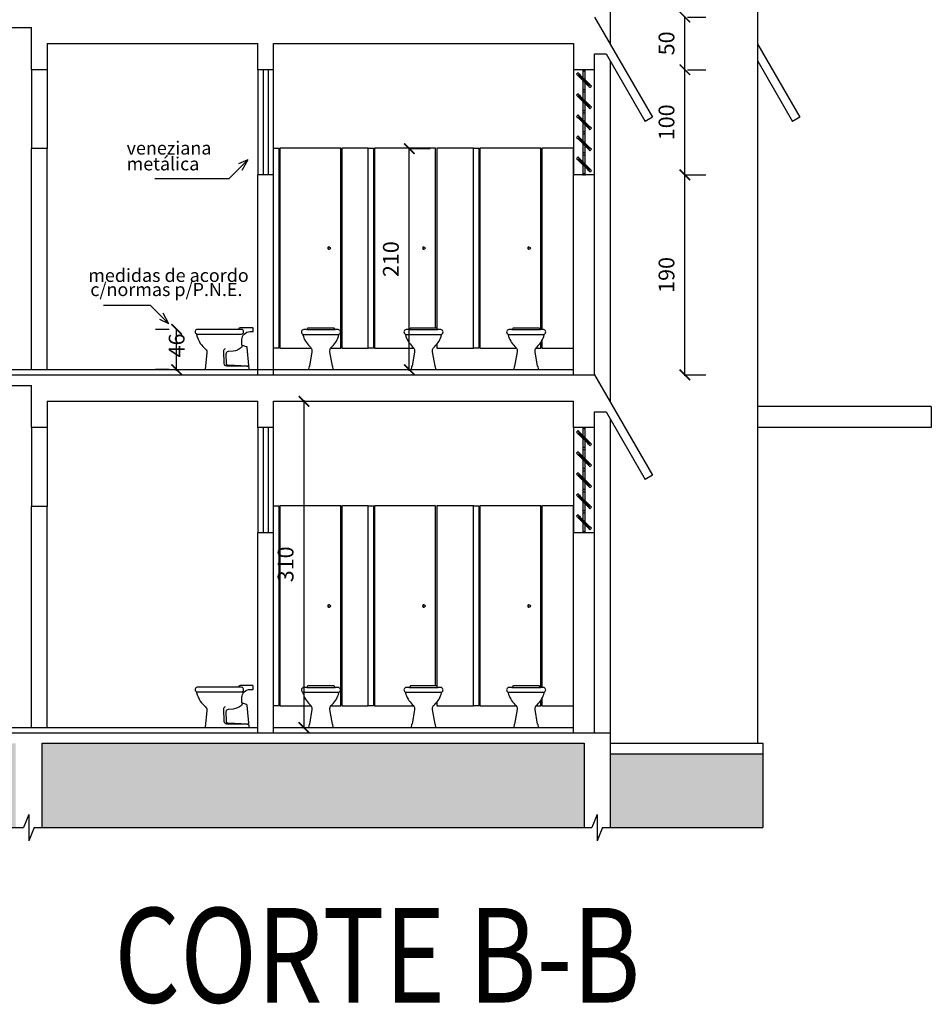
# Model space of a CAD drawing. Extents: x 3786 to 20691, y 1125 to 12147.
# Drawn here: x 15242 to 16108, y 8004 to 8940 of the extents above; entities that cross this region are included whole.
import ezdxf

# ---------------------------------------------------------------- set-up
doc = ezdxf.new("R2010")
doc.units = 0
doc.header["$LTSCALE"] = 4
doc.layers.get('0').update_dxf_attribs({"linetype": 'CONTINUOUS'})
doc.layers.get('DEFPOINTS').update_dxf_attribs({"linetype": 'CONTINUOUS'})
for name, color, linetype in [('ARQUITETONICO', 7, 'CONTINUOUS'), ('COTAS', 13, 'CONTINUOUS'), ('EQUIP', 7, 'CONTINUOUS'), ('EQUIP_I', 13, 'CONTINUOUS'), ('JANELAS', 1, 'CONTINUOUS'), ('TEXTOS', 1, 'CONTINUOUS'), ('VPORTS', 9, 'CONTINUOUS')]:
    doc.layers.add(name, color=color, linetype=linetype)
doc.styles.add('REGUA200', font='cityb___.ttf', dxfattribs={"width": 1.4})
doc.styles.add('REGUA60', font='cityb___.ttf', dxfattribs={"width": 1.4})
doc.styles.add('STYLE1', font='verdana.TTF')
doc.dimstyles.get("Standard").update_dxf_attribs({"dimscale": 0, "dimtxt": 1.5, "dimasz": 1, "dimexe": 2, "dimexo": 1.5, "dimgap": 0.98, "dimtad": 1, "dimrnd": 0.5, "dimtxsty": 'REGUA60', "dimblk1": 'ARCHTICK', "dimblk2": 'ARCHTICK', "dimsah": 1, "dimcen": 4, "dimdle": 0.1, "dimclrd": 13, "dimclre": 13, "dimclrt": 2, "dimazin": 3, "dimtfac": 1, "dimtdec": 4, "dimtofl": 0, "dimtmove": 0, "dimatfit": 3, "dimtolj": 1, "dimtzin": 0})

# ---------------------------------------------------------------- blocks, each defined once
blk = doc.blocks.new('SAB3F__2')
at = {"layer": 'EQUIP', "color": 0, "linetype": 'BYBLOCK'}
blk.add_lwpolyline([(0, 0), (10.91, 0), (11.4, 0, 0.430189), (11.75, 0.4), (11.3, 2.89), (11.3, 2.91, 0.221855), (10.95, 3.25), (8.6, 17, -0.088189), (8.65, 19, -0.142745), (10, 21.4), (10.65, 22, 0.143489), (17.15, 33.1, -0.13045), (17.73, 34, 0.692721), (16.4, 38), (13.5, 38, -0.335716), (12.95, 38.45), (12.8, 39.15, 0.365938), (12.3, 39.5), (0, 39.5), (-12.3, 39.5, 0.365938), (-12.8, 39.15), (-12.95, 38.45, -0.335716), (-13.5, 38), (-16.4, 38, 0.692721), (-17.73, 34, -0.13045), (-17.15, 33.1, 0.143489), (-10.65, 22), (-10, 21.4, -0.142745), (-8.65, 19, -0.088189), (-8.6, 17), (-10.95, 3.25, 0.221855), (-11.3, 2.91), (-11.3, 2.89), (-11.75, 0.4, 0.430189), (-11.4, 0), (-10.91, 0)], format="xyb", close=True, dxfattribs=at)
at = {"layer": 'EQUIP_I'}
blk.add_lwpolyline([(-13.5, 38), (0, 38), (13.5, 38)], dxfattribs=at)
blk.add_lwpolyline([(-17.73, 34, 0.161456), (-16.4, 33.5), (0, 33.5), (16.4, 33.5, 0.161456), (17.73, 34)], format="xyb", dxfattribs=at)
blk = doc.blocks.new('A$C4E9829D3')
at = {"layer": 'VPORTS'}
blk.add_blockref('SAB3F__2', (18.47, 0), dxfattribs=at)
blk = doc.blocks.new('SAB3L__2')
at = {"layer": 'EQUIP', "color": 0, "linetype": 'BYBLOCK'}
blk.add_lwpolyline([(12.28, 23.09, 0.298235), (12.8, 23.84), (12.8, 28.5, 0.391193), (5, 36.2), (2.3, 36.2, -0.414214), (2, 36.5), (2, 39.25, -0.414214), (2.6, 39.85), (14.3, 39.85, -0.031339), (14.38, 39.85, -0.367917), (15.95, 38.25), (34.1, 38.25), (55.2, 38.25, -0.6726), (56.25, 34.23, 0.174751), (55.7, 33.3, -0.08491), (52.2, 25, -0.073752), (47.35, 19.6, 0.266695), (45.95, 16), (47.45, 0.55, -0.442791), (46.95, 0), (6.35, 0, -0.440518), (5.85, 0.54), (7.69, 21.2), (7.7, 21.25, -0.238813), (8.2, 21.8)], format="xyb", close=True, dxfattribs=at)
at = {"layer": 'EQUIP_I'}
for points in [[(56.25, 34.23, -0.128258), (55.2, 33.8), (34.1, 33.8), (13, 33.8, -0.876467), (13, 38.25), (15.95, 38.25)], [(12.5, 22.4, 0.194065), (13.1, 21, 0.162145), (21, 17.55), (25.8, 17.15, -0.385347), (27.95, 14.8), (27.6, 5.9, -0.44779), (26.2, 4.5), (7.06, 3.65), (6.96, 3.65), (6.5, 3.65, 0.69007), (6.45, 3.5, 0.211314), (7.7, 3), (27.15, 3.3, 0.40819), (29.45, 5.65), (29.95, 17.75, 0.300611), (28.3, 20, 0.300611)]]:
    blk.add_lwpolyline(points, format="xyb", dxfattribs=at)
blk = doc.blocks.new('A$C14976BA7')
at = {"layer": 'VPORTS', "xscale": -1}
blk.add_blockref('SAB3L__2', (57.08, 0), dxfattribs=at)
blk = doc.blocks.new('_ARCHTICK')
at = {"color": 0, "linetype": 'BYBLOCK', "const_width": 0.15}
blk.add_lwpolyline([(-0.5, -0.5), (0.5, 0.5)], dxfattribs=at)
blk = doc.blocks.new('*D198')
at = {"color": 13, "linetype": 'BYBLOCK'}
for p, q in [((15873.84, 8601.15), (15873.84, 8793.15)), ((15873.84, 8792.15), (15893.84, 8792.15)), ((15873.84, 8602.15), (15893.84, 8602.15))]:
    blk.add_line(p, q, dxfattribs=at)
at = {"layer": 'DEFPOINTS', "color": 0, "linetype": 'BYBLOCK'}
for p in [(15858.84, 8792.15), (15873.84, 8792.15), (15858.84, 8602.15)]:
    blk.add_point(p, dxfattribs=at)
at = {"color": 13, "linetype": 'BYBLOCK', "xscale": 10.00000021629309, "yscale": 10.00000021629309, "zscale": 10.00000021629309}
for p, rotation in [((15873.84, 8792.15), 90), ((15873.84, 8602.15), 270)]:
    blk.add_blockref('_ARCHTICK', p, dxfattribs=dict(at, rotation=rotation))
at = {"color": 2, "linetype": 'BYBLOCK', "insert": (15856.38, 8697.15), "char_height": 15, "attachment_point": 5, "rotation": 90, "style": 'REGUA60'}
blk.add_mtext('\\A1;190', dxfattribs=at)
blk = doc.blocks.new('*D199')
at = {"color": 13, "linetype": 'BYBLOCK'}
for p, q in [((15383.65, 8645.4), (15370.92, 8645.4)), ((15390.92, 8606.15), (15390.92, 8646.4)), ((15383.65, 8607.15), (15370.92, 8607.15))]:
    blk.add_line(p, q, dxfattribs=at)
at = {"layer": 'DEFPOINTS', "color": 0, "linetype": 'BYBLOCK'}
for p in [(15390.92, 8645.4), (15398.65, 8645.4), (15398.65, 8607.15)]:
    blk.add_point(p, dxfattribs=at)
at = {"color": 13, "linetype": 'BYBLOCK', "xscale": 10.00000021629309, "yscale": 10.00000021629309, "zscale": 10.00000021629309}
for p, rotation in [((15390.92, 8645.4), 90), ((15390.92, 8607.15), 270)]:
    blk.add_blockref('_ARCHTICK', p, dxfattribs=dict(at, rotation=rotation))
at = {"color": 2, "linetype": 'BYBLOCK', "insert": (15390.92, 8630.15), "char_height": 15, "attachment_point": 5, "rotation": 90, "style": 'REGUA60'}
blk.add_mtext('\\A1;46', dxfattribs=at)
blk = doc.blocks.new('*D201')
at = {"color": 13, "linetype": 'BYBLOCK'}
for p, q in [((15611.83, 8817.15), (15631.94, 8817.15)), ((15611.94, 8606.15), (15611.94, 8818.15)), ((15611.83, 8607.15), (15631.94, 8607.15))]:
    blk.add_line(p, q, dxfattribs=at)
at = {"layer": 'DEFPOINTS', "color": 0, "linetype": 'BYBLOCK'}
for p in [(15596.83, 8817.15), (15611.94, 8817.15), (15596.83, 8607.15)]:
    blk.add_point(p, dxfattribs=at)
at = {"color": 13, "linetype": 'BYBLOCK', "xscale": 10.00000021629309, "yscale": 10.00000021629309, "zscale": 10.00000021629309}
for p, rotation in [((15611.94, 8817.15), 90), ((15611.94, 8607.15), 270)]:
    blk.add_blockref('_ARCHTICK', p, dxfattribs=dict(at, rotation=rotation))
at = {"color": 2, "linetype": 'BYBLOCK', "insert": (15594.48, 8712.15), "char_height": 15, "attachment_point": 5, "rotation": 90, "style": 'REGUA60'}
blk.add_mtext('\\A1;210', dxfattribs=at)
blk = doc.blocks.new('*D202')
at = {"color": 13, "linetype": 'BYBLOCK'}
for p, q in [((15507.44, 8577.15), (15531.89, 8577.15)), ((15511.89, 8578.15), (15511.89, 8266.15)), ((15507.44, 8267.15), (15531.89, 8267.15))]:
    blk.add_line(p, q, dxfattribs=at)
at = {"layer": 'DEFPOINTS', "color": 0, "linetype": 'BYBLOCK'}
for p in [(15492.44, 8577.15), (15492.44, 8267.15), (15511.89, 8267.15)]:
    blk.add_point(p, dxfattribs=at)
at = {"color": 13, "linetype": 'BYBLOCK', "xscale": 10.00000021629309, "yscale": 10.00000021629309, "zscale": 10.00000021629309}
for p, rotation in [((15511.89, 8577.15), 90), ((15511.89, 8267.15), 270)]:
    blk.add_blockref('_ARCHTICK', p, dxfattribs=dict(at, rotation=rotation))
at = {"color": 2, "linetype": 'BYBLOCK', "insert": (15494.43, 8422.15), "char_height": 15, "attachment_point": 5, "rotation": 90, "style": 'REGUA60'}
blk.add_mtext('\\A1;310', dxfattribs=at)
blk = doc.blocks.new('*D207')
at = {"color": 13, "linetype": 'BYBLOCK'}
for p, q in [((15873.84, 8891.15), (15873.84, 8943.15)), ((15876.27, 8942.15), (15893.84, 8942.15)), ((15876.27, 8892.15), (15893.84, 8892.15))]:
    blk.add_line(p, q, dxfattribs=at)
at = {"layer": 'DEFPOINTS', "color": 0, "linetype": 'BYBLOCK'}
for p in [(15861.27, 8942.15), (15873.84, 8942.15), (15861.27, 8892.15)]:
    blk.add_point(p, dxfattribs=at)
at = {"color": 13, "linetype": 'BYBLOCK', "xscale": 10.00000021629309, "yscale": 10.00000021629309, "zscale": 10.00000021629309}
for p, rotation in [((15873.84, 8942.15), 90), ((15873.84, 8892.15), 270)]:
    blk.add_blockref('_ARCHTICK', p, dxfattribs=dict(at, rotation=rotation))
at = {"color": 2, "linetype": 'BYBLOCK', "insert": (15856.38, 8917.15), "char_height": 15, "attachment_point": 5, "rotation": 90, "style": 'REGUA60'}
blk.add_mtext('\\A1;50', dxfattribs=at)
blk = doc.blocks.new('*D208')
at = {"color": 13, "linetype": 'BYBLOCK'}
for p, q in [((15873.84, 8791.15), (15873.84, 8893.15)), ((15877.36, 8892.15), (15893.84, 8892.15)), ((15877.36, 8792.15), (15893.84, 8792.15))]:
    blk.add_line(p, q, dxfattribs=at)
at = {"layer": 'DEFPOINTS', "color": 0, "linetype": 'BYBLOCK'}
for p in [(15862.36, 8892.15), (15873.84, 8892.15), (15862.36, 8792.15)]:
    blk.add_point(p, dxfattribs=at)
at = {"color": 13, "linetype": 'BYBLOCK', "xscale": 10.00000021629309, "yscale": 10.00000021629309, "zscale": 10.00000021629309}
for p, rotation in [((15873.84, 8892.15), 90), ((15873.84, 8792.15), 270)]:
    blk.add_blockref('_ARCHTICK', p, dxfattribs=dict(at, rotation=rotation))
at = {"color": 2, "linetype": 'BYBLOCK', "insert": (15856.38, 8842.15), "char_height": 15, "attachment_point": 5, "rotation": 90, "style": 'REGUA60'}
blk.add_mtext('\\A1;100', dxfattribs=at)

msp = doc.modelspace()

# ---------------------------------------------------------------- hatches: boundary and pattern name
h = msp.add_hatch()
h.set_pattern_fill('EARTH', color=13, scale=3, style=0)
h.set_pattern_definition([(0, (13456.892, 7622.467), (19.05, 19.05), [19.05, -19.05]), (0, (13456.892, 7629.61), (19.05, 19.05), [19.05, -19.05]), (0, (13456.892, 7636.754), (19.05, 19.05), [19.05, -19.05]), (90, (13459.273, 7639.135), (-19.05, 19.05), [19.05, -19.05]), (90, (13466.417, 7639.135), (-19.05, 19.05), [19.05, -19.05]), (90, (13473.561, 7639.135), (-19.05, 19.05), [19.05, -19.05])])
h.paths.add_polyline_path([(14993.02, 8172.15), (14993.02, 8252.15), (14478.02, 8252.15), (14478.02, 8172.15)])
h.paths.add_polyline_path([(14453.02, 8172.15), (14453.02, 8242.15), (14308.02, 8242.15), (14308.02, 8172.15)])
h.paths.add_polyline_path([(15238.02, 8172.15), (15238.02, 8252.15), (15018.02, 8252.15), (15018.02, 8172.15)])
h.paths.add_polyline_path([(15778.02, 8172.15), (15778.02, 8252.15), (15263.02, 8252.15), (15263.02, 8172.15)])
h.paths.add_polyline_path([(15948.02, 8172.15), (15948.02, 8242.15), (15803.02, 8242.15), (15803.02, 8172.15)])

# ---------------------------------------------------------------- linework, layer by layer
at = {"color": 13}
for p, q in [((15943.02, 8252.15), (15943.02, 9432.15)), ((15948.02, 8242.15), (15948.02, 8172.15)), ((15250.52, 8184.65), (15245.52, 8172.15)), ((15250.52, 8184.65), (15250.52, 8159.65)), ((15790.52, 8184.65), (15785.52, 8172.15)), ((15790.52, 8184.65), (15790.52, 8159.65)), ((15010.52, 8172.15), (15245.52, 8172.15)), ((15255.52, 8172.15), (15250.52, 8159.65)), ((15255.52, 8172.15), (15785.52, 8172.15)), ((15795.52, 8172.15), (15790.52, 8159.65)), ((15795.52, 8172.15), (15948.02, 8172.15))]:
    msp.add_line(p, q, dxfattribs=at)
for p, q in [((15788.02, 8942.15), (15843.02, 8846.887)), ((15003.02, 8932.15), (15253.02, 8932.15)), ((15253.02, 8892.15), (15253.02, 8932.15)), ((15268.02, 8917.15), (15468.02, 8917.15)), ((15268.02, 8917.15), (15268.02, 8892.15)), ((15468.02, 8892.15), (15468.02, 8917.15)), ((15483.02, 8917.15), (15768.02, 8917.15)), ((15483.02, 8892.15), (15483.02, 8917.15)), ((15768.02, 8917.15), (15768.02, 8892.15)), ((15943.02, 8916.169), (15983.02, 8846.887)), ((15788.02, 8892.15), (15788.02, 8907.15)), ((15788.02, 8907.15), (15798.99, 8907.15)), ((15798.99, 8907.15), (15836.092, 8842.887)), ((15943.02, 8900.169), (15976.092, 8842.887)), ((15253.02, 8892.15), (15253.02, 8817.15)), ((15268.02, 8892.15), (15253.02, 8892.15)), ((15268.02, 8892.15), (15268.02, 8817.15)), ((15483.02, 8892.15), (15468.02, 8892.15)), ((15483.02, 8892.15), (15468.02, 8892.15)), ((15788.02, 8892.15), (15768.02, 8892.15)), ((15843.02, 8846.887), (15836.092, 8842.887)), ((15983.02, 8846.887), (15976.092, 8842.887)), ((15268.02, 8817.15), (15253.02, 8817.15)), ((15468.02, 8602.15), (15468.02, 8792.15)), ((15483.02, 8602.15), (15483.02, 8792.15)), ((15768.02, 8602.15), (15768.02, 8792.15)), ((15788.02, 8602.15), (15788.02, 8792.15)), ((15768.02, 8602.15), (15768.02, 8756.66)), ((15768.02, 8607.15), (15768.02, 8756.66)), ((14988.02, 8602.15), (15788.02, 8602.15)), ((15788.02, 8602.15), (15843.02, 8506.887)), ((15003.02, 8592.15), (15253.02, 8592.15)), ((15253.02, 8552.15), (15253.02, 8592.15)), ((15268.02, 8577.15), (15468.02, 8577.15)), ((15268.02, 8577.15), (15268.02, 8552.15)), ((15468.02, 8552.15), (15468.02, 8577.15)), ((15483.02, 8577.15), (15768.02, 8577.15)), ((15483.02, 8552.15), (15483.02, 8577.15)), ((15768.02, 8552.15), (15768.02, 8577.15)), ((15788.02, 8552.15), (15788.02, 8567.15)), ((15788.02, 8567.15), (15798.99, 8567.15)), ((15798.99, 8567.15), (15836.092, 8502.887)), ((15253.02, 8552.15), (15253.02, 8477.15)), ((15268.02, 8552.15), (15253.02, 8552.15)), ((15268.02, 8552.15), (15268.02, 8477.15)), ((15483.02, 8552.15), (15468.02, 8552.15)), ((15483.02, 8552.15), (15468.02, 8552.15)), ((15788.02, 8552.15), (15768.02, 8552.15)), ((15843.02, 8506.887), (15836.092, 8502.887)), ((15268.02, 8477.15), (15253.02, 8477.15)), ((15468.02, 8262.15), (15468.02, 8452.15)), ((15483.02, 8262.15), (15483.02, 8452.15)), ((15768.02, 8262.15), (15768.02, 8452.15)), ((15788.02, 8262.15), (15788.02, 8452.15)), ((14988.02, 8262.15), (15803.02, 8262.15)), ((15803.02, 8172.15), (15803.02, 8262.15)), ((15263.02, 8172.15), (15263.02, 8252.15)), ((15263.02, 8252.15), (15778.02, 8252.15)), ((15778.02, 8252.15), (15778.02, 8172.15))]:
    msp.add_line(p, q)
at = {"color": 1}
for p, q in [((15468.02, 8892.15), (15468.02, 8792.15)), ((15473.02, 8892.15), (15473.02, 8792.15)), ((15478.02, 8892.15), (15478.02, 8792.15)), ((15483.02, 8792.15), (15483.02, 8892.15)), ((15768.02, 8892.15), (15768.02, 8791.66)), ((15788.02, 8791.66), (15788.02, 8892.15)), ((14988.02, 8607.15), (15768.02, 8607.15)), ((15483.02, 8607.15), (15768.02, 8607.15)), ((15468.02, 8552.15), (15468.02, 8452.15)), ((15473.02, 8552.15), (15473.02, 8452.15)), ((15478.02, 8552.15), (15478.02, 8452.15)), ((15483.02, 8452.15), (15483.02, 8552.15)), ((15768.02, 8552.15), (15768.02, 8451.66)), ((15788.02, 8451.66), (15788.02, 8552.15)), ((14988.02, 8267.15), (15468.02, 8267.15)), ((15483.02, 8267.15), (15768.02, 8267.15))]:
    msp.add_line(p, q, dxfattribs=at)
at = {"color": 1, "linetype": 'CONTINUOUS'}
for p, q in [((15782.864, 8877.094), (15772.964, 8886.993)), ((15783.076, 8877.306), (15773.176, 8887.205)), ((15777.02, 8891.15), (15777.02, 8884.564)), ((15779.02, 8882.564), (15779.02, 8891.15)), ((15777.02, 8881.735), (15777.02, 8873.15)), ((15779.02, 8873.15), (15779.02, 8879.735)), ((15777.02, 8871.15), (15777.02, 8864.564)), ((15779.02, 8862.564), (15779.02, 8871.15)), ((15782.864, 8857.094), (15772.964, 8866.993)), ((15783.076, 8857.306), (15773.176, 8867.205)), ((15777.02, 8861.735), (15777.02, 8853.15)), ((15779.02, 8853.15), (15779.02, 8859.735)), ((15777.02, 8851.15), (15777.02, 8844.564)), ((15779.02, 8842.564), (15779.02, 8851.15)), ((15782.864, 8837.094), (15772.964, 8846.993)), ((15783.076, 8837.306), (15773.176, 8847.205)), ((15777.02, 8841.735), (15777.02, 8833.15)), ((15777.02, 8831.15), (15777.02, 8824.564)), ((15779.02, 8833.15), (15779.02, 8839.735)), ((15779.02, 8822.564), (15779.02, 8831.15)), ((15782.864, 8817.094), (15772.964, 8826.993)), ((15783.076, 8817.306), (15773.176, 8827.205)), ((15777.02, 8821.735), (15777.02, 8813.15)), ((15779.02, 8813.15), (15779.02, 8819.735)), ((15782.864, 8797.094), (15772.964, 8806.993)), ((15783.076, 8797.306), (15773.176, 8807.205)), ((15777.02, 8811.15), (15777.02, 8804.564)), ((15779.02, 8802.564), (15779.02, 8811.15)), ((15777.02, 8801.735), (15777.02, 8793.15)), ((15779.02, 8793.15), (15779.02, 8799.735)), ((15777.02, 8551.15), (15777.02, 8544.564)), ((15779.02, 8542.564), (15779.02, 8551.15)), ((15782.864, 8537.094), (15772.964, 8546.993)), ((15783.076, 8537.306), (15773.176, 8547.205)), ((15777.02, 8541.735), (15777.02, 8533.15)), ((15779.02, 8533.15), (15779.02, 8539.735)), ((15782.864, 8517.094), (15772.964, 8526.993)), ((15783.076, 8517.306), (15773.176, 8527.205)), ((15777.02, 8531.15), (15777.02, 8524.564)), ((15779.02, 8522.564), (15779.02, 8531.15)), ((15777.02, 8521.735), (15777.02, 8513.15)), ((15779.02, 8513.15), (15779.02, 8519.735)), ((15782.864, 8497.094), (15772.964, 8506.993)), ((15783.076, 8497.306), (15773.176, 8507.205)), ((15777.02, 8511.15), (15777.02, 8504.564)), ((15779.02, 8502.564), (15779.02, 8511.15)), ((15777.02, 8501.735), (15777.02, 8493.15)), ((15779.02, 8493.15), (15779.02, 8499.735)), ((15782.864, 8477.094), (15772.964, 8486.993)), ((15783.076, 8477.306), (15773.176, 8487.205)), ((15777.02, 8491.15), (15777.02, 8484.564)), ((15779.02, 8482.564), (15779.02, 8491.15)), ((15777.02, 8481.735), (15777.02, 8473.15)), ((15779.02, 8473.15), (15779.02, 8479.735)), ((15782.864, 8457.094), (15772.964, 8466.993)), ((15783.076, 8457.306), (15773.176, 8467.205)), ((15777.02, 8471.15), (15777.02, 8464.564)), ((15779.02, 8462.564), (15779.02, 8471.15)), ((15777.02, 8461.735), (15777.02, 8453.15)), ((15779.02, 8453.15), (15779.02, 8459.735))]:
    msp.add_line(p, q, dxfattribs=at)
at = {"color": 6, "linetype": 'CONTINUOUS'}
for p, q in [((15782.97, 8878.614), (15774.484, 8887.099)), ((15773.07, 8885.685), (15781.555, 8877.2)), ((15778.126, 8882.256), (15777.914, 8882.043)), ((15773.07, 8865.685), (15781.555, 8857.2)), ((15782.97, 8858.614), (15774.484, 8867.099)), ((15778.126, 8862.256), (15777.914, 8862.043)), ((15773.07, 8845.685), (15781.555, 8837.2)), ((15782.97, 8838.614), (15774.484, 8847.099)), ((15778.126, 8842.256), (15777.914, 8842.043)), ((15773.07, 8825.685), (15781.555, 8817.2)), ((15782.97, 8818.614), (15774.484, 8827.099)), ((15778.126, 8822.256), (15777.914, 8822.043)), ((15440.763, 8788.923), (15458.485, 8806.646)), ((15458.485, 8806.646), (15449.808, 8802.607)), ((15458.485, 8806.646), (15452.987, 8796.498)), ((15773.07, 8805.685), (15781.555, 8797.2)), ((15782.97, 8798.614), (15774.484, 8807.099)), ((15778.126, 8802.256), (15777.914, 8802.043)), ((15370.226, 8788.923), (15440.763, 8788.923)), ((15321.464, 8668.542), (15365.864, 8668.542)), ((15365.864, 8668.542), (15383.586, 8650.819)), ((15383.586, 8650.819), (15374.909, 8654.858)), ((15383.586, 8650.819), (15378.087, 8660.967)), ((15773.07, 8545.685), (15781.555, 8537.2)), ((15782.97, 8538.614), (15774.484, 8547.099)), ((15778.126, 8542.256), (15777.914, 8542.043)), ((15773.07, 8525.685), (15781.555, 8517.2)), ((15782.97, 8518.614), (15774.484, 8527.099)), ((15778.126, 8522.256), (15777.914, 8522.043)), ((15773.07, 8505.685), (15781.555, 8497.2)), ((15782.97, 8498.614), (15774.484, 8507.099)), ((15778.126, 8502.256), (15777.914, 8502.043)), ((15773.07, 8485.685), (15781.555, 8477.2)), ((15782.97, 8478.614), (15774.484, 8487.099)), ((15778.126, 8482.256), (15777.914, 8482.043)), ((15782.97, 8458.614), (15774.484, 8467.099)), ((15773.07, 8465.685), (15781.555, 8457.2)), ((15778.126, 8462.256), (15777.914, 8462.043))]:
    msp.add_line(p, q, dxfattribs=at)
at = {"color": 5}
for p, q in [((15253.02, 8607.15), (15253.02, 8817.15)), ((15268.02, 8607.15), (15268.02, 8817.15)), ((15253.02, 8267.15), (15253.02, 8477.15)), ((15268.02, 8267.15), (15268.02, 8477.15))]:
    msp.add_line(p, q, dxfattribs=at)
at = {"color": 6}
msp.add_line((15803.02, 8262.648), (15803.02, 8560.169), dxfattribs=at)
at = {"color": 4}
for p, q in [((15803.02, 8252.15), (15948.02, 8252.15)), ((15948.02, 8252.15), (15948.02, 8242.15)), ((15803.02, 8242.15), (15948.02, 8242.15))]:
    msp.add_line(p, q, dxfattribs=at)
at = {"color": 5, "linetype": 'CONTINUOUS'}
for points in [[(15772.363, 8886.392), (15773.777, 8887.806), (15772.363, 8889.221), (15770.949, 8887.806)], [(15783.677, 8875.078), (15785.091, 8876.493), (15783.677, 8877.907), (15782.263, 8876.493)], [(15772.363, 8866.392), (15773.777, 8867.806), (15772.363, 8869.221), (15770.949, 8867.806)], [(15777.02, 8871.15), (15779.02, 8871.15), (15779.02, 8873.15), (15777.02, 8873.15)], [(15777.02, 8851.15), (15779.02, 8851.15), (15779.02, 8853.15), (15777.02, 8853.15)], [(15783.677, 8855.078), (15785.091, 8856.493), (15783.677, 8857.907), (15782.263, 8856.493)], [(15772.363, 8846.392), (15773.777, 8847.806), (15772.363, 8849.221), (15770.949, 8847.806)], [(15777.02, 8831.15), (15779.02, 8831.15), (15779.02, 8833.15), (15777.02, 8833.15)], [(15783.677, 8835.078), (15785.091, 8836.493), (15783.677, 8837.907), (15782.263, 8836.493)], [(15772.363, 8826.392), (15773.777, 8827.806), (15772.363, 8829.221), (15770.949, 8827.806)], [(15777.02, 8811.15), (15779.02, 8811.15), (15779.02, 8813.15), (15777.02, 8813.15)], [(15783.677, 8815.078), (15785.091, 8816.493), (15783.677, 8817.907), (15782.263, 8816.493)], [(15772.363, 8806.392), (15773.777, 8807.806), (15772.363, 8809.221), (15770.949, 8807.806)], [(15783.677, 8795.078), (15785.091, 8796.493), (15783.677, 8797.907), (15782.263, 8796.493)], [(15772.363, 8546.392), (15773.777, 8547.806), (15772.363, 8549.221), (15770.949, 8547.806)], [(15777.02, 8531.15), (15779.02, 8531.15), (15779.02, 8533.15), (15777.02, 8533.15)], [(15783.677, 8535.078), (15785.091, 8536.493), (15783.677, 8537.907), (15782.263, 8536.493)], [(15772.363, 8526.392), (15773.777, 8527.806), (15772.363, 8529.221), (15770.949, 8527.806)], [(15777.02, 8511.15), (15779.02, 8511.15), (15779.02, 8513.15), (15777.02, 8513.15)], [(15783.677, 8515.078), (15785.091, 8516.493), (15783.677, 8517.907), (15782.263, 8516.493)], [(15772.363, 8506.392), (15773.777, 8507.806), (15772.363, 8509.221), (15770.949, 8507.806)], [(15783.677, 8495.078), (15785.091, 8496.493), (15783.677, 8497.907), (15782.263, 8496.493)], [(15772.363, 8486.392), (15773.777, 8487.806), (15772.363, 8489.221), (15770.949, 8487.806)], [(15777.02, 8491.15), (15779.02, 8491.15), (15779.02, 8493.15), (15777.02, 8493.15)], [(15783.677, 8475.078), (15785.091, 8476.493), (15783.677, 8477.907), (15782.263, 8476.493)], [(15772.363, 8466.392), (15773.777, 8467.806), (15772.363, 8469.221), (15770.949, 8467.806)], [(15777.02, 8471.15), (15779.02, 8471.15), (15779.02, 8473.15), (15777.02, 8473.15)], [(15783.677, 8455.078), (15785.091, 8456.493), (15783.677, 8457.907), (15782.263, 8456.493)]]:
    msp.add_lwpolyline(points, close=True, dxfattribs=at)
at = {"color": 6, "linetype": 'CONTINUOUS'}
for points in [[(15773.671, 8886.286), (15773.07, 8885.685), (15772.363, 8886.392), (15772.964, 8886.993)], [(15773.176, 8887.205), (15773.777, 8887.806), (15774.484, 8887.099), (15773.883, 8886.498)], [(15782.864, 8877.094), (15782.263, 8876.493), (15781.555, 8877.2), (15782.157, 8877.801)], [(15782.369, 8878.013), (15782.97, 8878.614), (15783.677, 8877.907), (15783.076, 8877.306)], [(15773.671, 8866.286), (15773.07, 8865.685), (15772.363, 8866.392), (15772.964, 8866.993)], [(15773.176, 8867.205), (15773.777, 8867.806), (15774.484, 8867.099), (15773.883, 8866.498)], [(15782.864, 8857.094), (15782.263, 8856.493), (15781.555, 8857.2), (15782.157, 8857.801)], [(15782.369, 8858.013), (15782.97, 8858.614), (15783.677, 8857.907), (15783.076, 8857.306)], [(15773.671, 8846.286), (15773.07, 8845.685), (15772.363, 8846.392), (15772.964, 8846.993)], [(15773.176, 8847.205), (15773.777, 8847.806), (15774.484, 8847.099), (15773.883, 8846.498)], [(15782.864, 8837.094), (15782.263, 8836.493), (15781.555, 8837.2), (15782.157, 8837.801)], [(15782.369, 8838.013), (15782.97, 8838.614), (15783.677, 8837.907), (15783.076, 8837.306)], [(15773.671, 8826.286), (15773.07, 8825.685), (15772.363, 8826.392), (15772.964, 8826.993)], [(15773.176, 8827.205), (15773.777, 8827.806), (15774.484, 8827.099), (15773.883, 8826.498)], [(15782.864, 8817.094), (15782.263, 8816.493), (15781.555, 8817.2), (15782.157, 8817.801)], [(15782.369, 8818.013), (15782.97, 8818.614), (15783.677, 8817.907), (15783.076, 8817.306)], [(15773.671, 8806.286), (15773.07, 8805.685), (15772.363, 8806.392), (15772.964, 8806.993)], [(15773.176, 8807.205), (15773.777, 8807.806), (15774.484, 8807.099), (15773.883, 8806.498)], [(15782.864, 8797.094), (15782.263, 8796.493), (15781.555, 8797.2), (15782.157, 8797.801)], [(15782.369, 8798.013), (15782.97, 8798.614), (15783.677, 8797.907), (15783.076, 8797.306)], [(15773.671, 8546.286), (15773.07, 8545.685), (15772.363, 8546.392), (15772.964, 8546.993)], [(15773.176, 8547.205), (15773.777, 8547.806), (15774.484, 8547.099), (15773.883, 8546.498)], [(15782.864, 8537.094), (15782.263, 8536.493), (15781.555, 8537.2), (15782.157, 8537.801)], [(15782.369, 8538.013), (15782.97, 8538.614), (15783.677, 8537.907), (15783.076, 8537.306)], [(15773.671, 8526.286), (15773.07, 8525.685), (15772.363, 8526.392), (15772.964, 8526.993)], [(15773.176, 8527.205), (15773.777, 8527.806), (15774.484, 8527.099), (15773.883, 8526.498)], [(15782.864, 8517.094), (15782.263, 8516.493), (15781.555, 8517.2), (15782.157, 8517.801)], [(15782.369, 8518.013), (15782.97, 8518.614), (15783.677, 8517.907), (15783.076, 8517.306)], [(15773.671, 8506.286), (15773.07, 8505.685), (15772.363, 8506.392), (15772.964, 8506.993)], [(15773.176, 8507.205), (15773.777, 8507.806), (15774.484, 8507.099), (15773.883, 8506.498)], [(15782.864, 8497.094), (15782.263, 8496.493), (15781.555, 8497.2), (15782.157, 8497.801)], [(15782.369, 8498.013), (15782.97, 8498.614), (15783.677, 8497.907), (15783.076, 8497.306)], [(15773.671, 8486.286), (15773.07, 8485.685), (15772.363, 8486.392), (15772.964, 8486.993)], [(15773.176, 8487.205), (15773.777, 8487.806), (15774.484, 8487.099), (15773.883, 8486.498)], [(15782.864, 8477.094), (15782.263, 8476.493), (15781.555, 8477.2), (15782.157, 8477.801)], [(15782.369, 8478.013), (15782.97, 8478.614), (15783.677, 8477.907), (15783.076, 8477.306)], [(15773.671, 8466.286), (15773.07, 8465.685), (15772.363, 8466.392), (15772.964, 8466.993)], [(15773.176, 8467.205), (15773.777, 8467.806), (15774.484, 8467.099), (15773.883, 8466.498)], [(15782.864, 8457.094), (15782.263, 8456.493), (15781.555, 8457.2), (15782.157, 8457.801)], [(15782.369, 8458.013), (15782.97, 8458.614), (15783.677, 8457.907), (15783.076, 8457.306)]]:
    msp.add_lwpolyline(points, dxfattribs=at)
at = {"color": 5, "linetype": 'CONTINUOUS'}
for points in [[(15777.02, 8892.15), (15777.02, 8891.15), (15779.02, 8891.15), (15779.02, 8892.15)], [(15777.02, 8872.15), (15777.02, 8871.15), (15779.02, 8871.15), (15779.02, 8872.15)], [(15777.02, 8852.15), (15777.02, 8851.15), (15779.02, 8851.15), (15779.02, 8852.15)], [(15777.02, 8832.15), (15777.02, 8831.15), (15779.02, 8831.15), (15779.02, 8832.15)], [(15777.02, 8812.15), (15777.02, 8811.15), (15779.02, 8811.15), (15779.02, 8812.15)], [(15779.02, 8791.66), (15779.02, 8793.15), (15777.02, 8793.15), (15777.02, 8791.66)], [(15777.02, 8552.15), (15777.02, 8551.15), (15779.02, 8551.15), (15779.02, 8552.15)], [(15777.02, 8532.15), (15777.02, 8531.15), (15779.02, 8531.15), (15779.02, 8532.15)], [(15777.02, 8512.15), (15777.02, 8511.15), (15779.02, 8511.15), (15779.02, 8512.15)], [(15777.02, 8492.15), (15777.02, 8491.15), (15779.02, 8491.15), (15779.02, 8492.15)], [(15777.02, 8472.15), (15777.02, 8471.15), (15779.02, 8471.15), (15779.02, 8472.15)], [(15779.02, 8451.66), (15779.02, 8453.15), (15777.02, 8453.15), (15777.02, 8451.66)]]:
    msp.add_lwpolyline(points, dxfattribs=at)
at = {"color": 13}
for points in [[(15483.02, 8817.648), (15488.02, 8817.648), (15488.02, 8627.648), (15483.02, 8627.648)], [(15573.02, 8817.648), (15548.02, 8817.648), (15548.02, 8627.648), (15573.02, 8627.648)], [(15573.02, 8817.648), (15578.02, 8817.648), (15578.02, 8627.648), (15573.02, 8627.648)], [(15673.02, 8817.648), (15678.02, 8817.648), (15678.02, 8627.648), (15673.02, 8627.648)], [(15483.02, 8477.648), (15488.02, 8477.648), (15488.02, 8287.648), (15483.02, 8287.648)], [(15573.02, 8477.648), (15548.02, 8477.648), (15548.02, 8287.648), (15573.02, 8287.648)], [(15573.02, 8477.648), (15578.02, 8477.648), (15578.02, 8287.648), (15573.02, 8287.648)], [(15673.02, 8477.648), (15678.02, 8477.648), (15678.02, 8287.648), (15673.02, 8287.648)]]:
    msp.add_lwpolyline(points, close=True, dxfattribs=at)
for points in [[(15537.294, 8627.648), (15547.02, 8627.648), (15547.02, 8817.648), (15489.02, 8817.648), (15489.02, 8627.648), (15518.746, 8627.648)], [(15637.02, 8646.65), (15637.02, 8817.648), (15579.02, 8817.648), (15579.02, 8627.648), (15616.246, 8627.648)], [(15638.02, 8631.112), (15638.02, 8627.648), (15673.02, 8627.648), (15673.02, 8817.648), (15638.02, 8817.648), (15638.02, 8646.65)], [(15737.02, 8645.15), (15737.02, 8817.648), (15679.02, 8817.648), (15679.02, 8627.648), (15713.746, 8627.648)], [(15738.02, 8634.768), (15738.02, 8627.648), (15768.02, 8627.648), (15768.02, 8817.648), (15738.02, 8817.648), (15738.02, 8645.15)], [(15732.294, 8627.648), (15737.02, 8627.648), (15737.02, 8633.119)], [(15537.294, 8287.648), (15547.02, 8287.648), (15547.02, 8477.648), (15489.02, 8477.648), (15489.02, 8287.648), (15518.746, 8287.648)], [(15637.02, 8306.65), (15637.02, 8477.648), (15579.02, 8477.648), (15579.02, 8287.648), (15616.246, 8287.648)], [(15638.02, 8291.112), (15638.02, 8287.648), (15673.02, 8287.648), (15673.02, 8477.648), (15638.02, 8477.648), (15638.02, 8306.65)], [(15737.02, 8305.15), (15737.02, 8477.648), (15679.02, 8477.648), (15679.02, 8287.648), (15713.746, 8287.648)], [(15738.02, 8294.768), (15738.02, 8287.648), (15768.02, 8287.648), (15768.02, 8477.648), (15738.02, 8477.648), (15738.02, 8305.15)], [(15732.294, 8287.648), (15737.02, 8287.648), (15737.02, 8293.119)]]:
    msp.add_lwpolyline(points, dxfattribs=at)
for points in [[(15483.02, 8792.15), (15468.02, 8792.15)], [(15483.02, 8452.15), (15468.02, 8452.15)]]:
    msp.add_lwpolyline(points)
at = {"color": 7}
for points in [[(15788.02, 8792.15), (15768.02, 8792.15)], [(15788.02, 8452.15), (15768.02, 8452.15)]]:
    msp.add_lwpolyline(points, dxfattribs=at)
at = {"color": 6, "linetype": 'CONTINUOUS'}
for centre in [(15778.02, 8882.15), (15778.02, 8862.15), (15778.02, 8842.15), (15778.02, 8822.15), (15778.02, 8802.15), (15778.02, 8542.15), (15778.02, 8522.15), (15778.02, 8502.15), (15778.02, 8482.15), (15778.02, 8462.15)]:
    msp.add_circle(centre, 0.5, dxfattribs=at)
at = {"color": 4}
for centre in [(15536.02, 8722.648), (15626.02, 8722.648), (15726.02, 8722.648), (15536.02, 8382.648), (15626.02, 8382.648), (15726.02, 8382.648)]:
    msp.add_circle(centre, 1, dxfattribs=at)
at = {"color": 6}
for centre in [(15535.577, 8722.648), (15625.577, 8722.648), (15725.577, 8722.648), (15535.577, 8382.648), (15625.577, 8382.648), (15725.577, 8382.648)]:
    msp.add_arc(centre, 1.094, 66.089174, 293.910826, dxfattribs=at)
at = {"layer": 'ARQUITETONICO', "color": 13}
for p, q in [((16108.02, 8572.15), (15943.02, 8572.15)), ((16108.02, 8572.15), (16108.02, 8552.15)), ((16108.02, 8552.15), (15943.02, 8552.15))]:
    msp.add_line(p, q, dxfattribs=at)
at = {"layer": 'JANELAS', "color": 6, "linetype": 'CONTINUOUS'}
for p, q in [((15803.02, 8916.169), (15803.02, 9240.169)), ((15803.02, 8576.169), (15803.02, 8900.169))]:
    msp.add_line(p, q, dxfattribs=at)

# ---------------------------------------------------------------- block references
for p in [(15408.542, 8607.15), (15408.542, 8267.15)]:
    msp.add_blockref('A$C14976BA7', p)
at = {"color": 13}
for p in [(15509.547, 8607.15), (15607.047, 8607.15), (15704.547, 8607.15), (15509.547, 8267.15), (15607.047, 8267.15), (15704.547, 8267.15)]:
    msp.add_blockref('A$C4E9829D3', p, dxfattribs=at)

# ---------------------------------------------------------------- texts
at = {"color": 5, "style": 'STYLE1'}
for s, p in [('veneziana', (15343.384, 8811.477)), ('metálica', (15343.384, 8796.477)), ('medidas de acordo', (15306.924, 8690.496)), ('c/normas p/P.N.E.', (15308.88, 8677.062))]:
    msp.add_text(s, height=12.5, dxfattribs=at).set_placement(p)
at = {"layer": 'TEXTOS', "color": 2, "style": 'REGUA200', "width": 0.8}
msp.add_text('CORTE B-B', height=90, dxfattribs=at).set_placement((15331.698, 8005.779))

# ---------------------------------------------------------------- dimensions: what is measured, and where the dimension line sits
at = {"layer": 'COTAS'}
for base, p1, p2, text, picture, middle in [((15873.835, 8942.15), (15861.268, 8892.15), (15861.268, 8942.15), '50', '*D207', (15856.377, 8917.15)), ((15873.835, 8892.15), (15862.361, 8792.15), (15862.361, 8892.15), '100', '*D208', (15856.377, 8842.15)), ((15611.935, 8817.15), (15596.825, 8607.15), (15596.825, 8817.15), '210', '*D201', (15594.477, 8712.15)), ((15873.835, 8792.15), (15858.835, 8602.15), (15858.835, 8792.15), '190', '*D198', (15856.377, 8697.15)), ((15511.892, 8267.15), (15492.443, 8577.15), (15492.443, 8267.15), '310', '*D202', (15494.428, 8422.15))]:
    dim = msp.add_linear_dim(base=base, p1=p1, p2=p2, angle=90, text=text, dimstyle='STANDARD', override={"dimscale": 10}, dxfattribs=at)
    dim.commit()
    dim.dimension.update_dxf_attribs({"geometry": picture, "text_midpoint": middle})
dim = msp.add_linear_dim(base=(15390.921, 8645.4), p1=(15398.651, 8607.15), p2=(15398.651, 8645.4), angle=90, text='46', dimstyle='STANDARD', override={"dimscale": 10}, dxfattribs=at)
dim.commit()
dim.dimension.update_dxf_attribs({"geometry": '*D199', "text_midpoint": (15390.921, 8630.15), "dimtype": 160})

doc.saveas('drawing.dxf')
